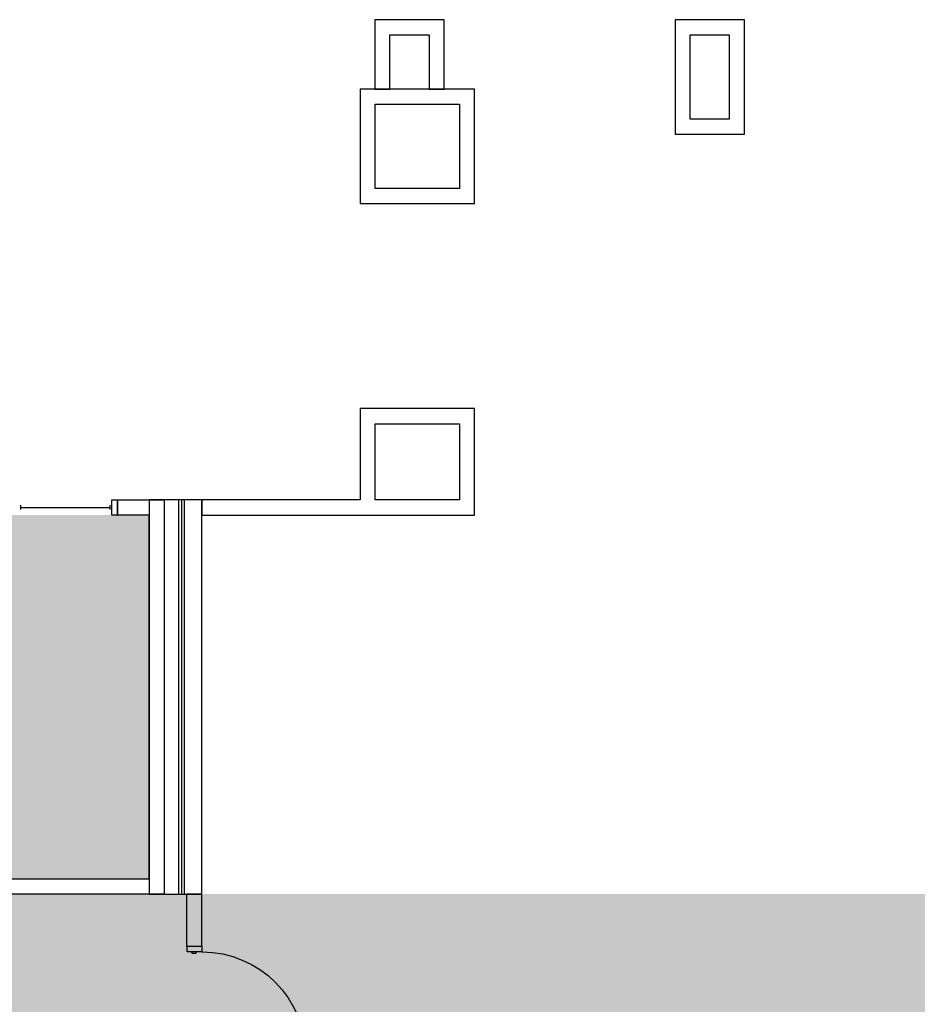
# Model space of a CAD drawing. Units: inches. Extents: x 9163 to 12768, y -254 to 1312.
# Drawn here: x 11523 to 11834, y 971 to 1312 of the extents above; entities that cross this region are included whole.
import ezdxf

# ---------------------------------------------------------------- set-up
doc = ezdxf.new("R2010")
doc.units = ezdxf.units.IN
doc.header["$LTSCALE"] = 48
doc.header["$MEASUREMENT"] = 0
for name, color, linetype in [('A-DOOR', 2, 'Continuous'), ('A-GLAZ', 1, 'Continuous'), ('A-WALL', 5, 'Continuous'), ('Rooms-Category-Color', 7, 'Continuous'), ('Rooms-College-Color', 7, 'Continuous'), ('Rooms-Department-Color', 7, 'Continuous'), ('Rooms-Division-Color', 7, 'Continuous')]:
    doc.layers.add(name, color=color, linetype=linetype)

msp = doc.modelspace()

# ---------------------------------------------------------------- hatches: boundary and pattern name
at = {"layer": 'Rooms-Category-Color', "true_color": 0x728ef3}
msp.add_hatch(color=171, dxfattribs=at).paths.add_polyline_path([(11567.82, 1014.51), (11567.83, 1140.26), (11449.08, 1140.26), (11449.08, 1014.51)])
at = {"layer": 'Rooms-Category-Color', "true_color": 0xadadad}
for points in [[(11586.08, 1009.26), (11205.05, 1009.26), (11205.05, 1034.26), (11122.73, 1034.26), (11122.73, 1009.26), (11081.21, 1009.26), (11081.21, 999.18), (10981.46, 999.18), (10981.46, 930.68), (10998.08, 930.68), (10998.08, 926.93), (11069.21, 926.93), (11069.21, 930.68), (11081.21, 930.68), (11081.21, 920.62), (11134.61, 920.63), (11134.58, 949.26), (11241.71, 949.26), (11241.71, 829.5), (11258.83, 829.5), (11340.08, 829.5), (11340.08, 949.88), (11559.83, 949.88), (11559.83, 949.26), (11567.83, 949.26), (11586.08, 949.26), (11586.08, 1009.26), (11586.08, 949.26), (11586.08, 955.26), (11586.08, 949.26)], [(11586.08, 1009.26), (11586.08, 949.25), (11718.14, 949.26), (11979.46, 949.26), (12351.33, 949.26), (12351.33, 915.16), (12326.33, 915.16), (12326.33, 856.04), (12351.33, 856.04), (12351.33, 233.63), (12411.33, 233.63), (12411.33, 271.26), (12411.33, 837.54), (12436.33, 837.54), (12436.33, 919.86), (12411.33, 919.86), (12411.33, 1009.26), (12297.55, 1009.26), (12297.55, 1034.26), (12215.23, 1034.26), (12215.23, 1009.26), (12031.19, 1009.26)]]:
    msp.add_hatch(color=253, dxfattribs=at).paths.add_polyline_path(points)
at = {"layer": 'Rooms-College-Color', "true_color": 0xadadad}
for points in [[(11567.82, 1014.51), (11567.83, 1140.26), (11449.08, 1140.26), (11449.08, 1014.51)], [(11586.08, 1009.26), (11205.05, 1009.26), (11205.05, 1034.26), (11122.73, 1034.26), (11122.73, 1009.26), (11081.21, 1009.26), (11081.21, 999.18), (10981.46, 999.18), (10981.46, 930.68), (10998.08, 930.68), (10998.08, 926.93), (11069.21, 926.93), (11069.21, 930.68), (11081.21, 930.68), (11081.21, 920.62), (11134.61, 920.63), (11134.58, 949.26), (11241.71, 949.26), (11241.71, 829.5), (11258.83, 829.5), (11340.08, 829.5), (11340.08, 949.88), (11559.83, 949.88), (11559.83, 949.26), (11567.83, 949.26), (11586.08, 949.26), (11586.08, 1009.26), (11586.08, 949.26), (11586.08, 955.26), (11586.08, 949.26)], [(11586.08, 1009.26), (11586.08, 949.25), (11718.14, 949.26), (11979.46, 949.26), (12351.33, 949.26), (12351.33, 915.16), (12326.33, 915.16), (12326.33, 856.04), (12351.33, 856.04), (12351.33, 233.63), (12411.33, 233.63), (12411.33, 271.26), (12411.33, 837.54), (12436.33, 837.54), (12436.33, 919.86), (12411.33, 919.86), (12411.33, 1009.26), (12297.55, 1009.26), (12297.55, 1034.26), (12215.23, 1034.26), (12215.23, 1009.26), (12031.19, 1009.26)]]:
    msp.add_hatch(color=253, dxfattribs=at).paths.add_polyline_path(points)
at = {"layer": 'Rooms-Department-Color', "true_color": 0x604aed}
msp.add_hatch(color=173, dxfattribs=at).paths.add_polyline_path([(11567.82, 1014.51), (11567.83, 1140.26), (11449.08, 1140.26), (11449.08, 1014.51)])
at = {"layer": 'Rooms-Department-Color', "true_color": 0xacacac}
for points in [[(11586.08, 1009.26), (11205.05, 1009.26), (11205.05, 1034.26), (11122.73, 1034.26), (11122.73, 1009.26), (11081.21, 1009.26), (11081.21, 999.18), (10981.46, 999.18), (10981.46, 930.68), (10998.08, 930.68), (10998.08, 926.93), (11069.21, 926.93), (11069.21, 930.68), (11081.21, 930.68), (11081.21, 920.62), (11134.61, 920.63), (11134.58, 949.26), (11241.71, 949.26), (11241.71, 829.5), (11258.83, 829.5), (11340.08, 829.5), (11340.08, 949.88), (11559.83, 949.88), (11559.83, 949.26), (11567.83, 949.26), (11586.08, 949.26), (11586.08, 1009.26), (11586.08, 949.26), (11586.08, 955.26), (11586.08, 949.26)], [(11586.08, 1009.26), (11586.08, 949.25), (11718.14, 949.26), (11979.46, 949.26), (12351.33, 949.26), (12351.33, 915.16), (12326.33, 915.16), (12326.33, 856.04), (12351.33, 856.04), (12351.33, 233.63), (12411.33, 233.63), (12411.33, 271.26), (12411.33, 837.54), (12436.33, 837.54), (12436.33, 919.86), (12411.33, 919.86), (12411.33, 1009.26), (12297.55, 1009.26), (12297.55, 1034.26), (12215.23, 1034.26), (12215.23, 1009.26), (12031.19, 1009.26)]]:
    msp.add_hatch(color=253, dxfattribs=at).paths.add_polyline_path(points)
at = {"layer": 'Rooms-Division-Color', "true_color": 0x604aed}
msp.add_hatch(color=173, dxfattribs=at).paths.add_polyline_path([(11567.82, 1014.51), (11567.83, 1140.26), (11449.08, 1140.26), (11449.08, 1014.51)])
at = {"layer": 'Rooms-Division-Color', "true_color": 0xadadad}
for points in [[(11586.08, 1009.26), (11205.05, 1009.26), (11205.05, 1034.26), (11122.73, 1034.26), (11122.73, 1009.26), (11081.21, 1009.26), (11081.21, 999.18), (10981.46, 999.18), (10981.46, 930.68), (10998.08, 930.68), (10998.08, 926.93), (11069.21, 926.93), (11069.21, 930.68), (11081.21, 930.68), (11081.21, 920.62), (11134.61, 920.63), (11134.58, 949.26), (11241.71, 949.26), (11241.71, 829.5), (11258.83, 829.5), (11340.08, 829.5), (11340.08, 949.88), (11559.83, 949.88), (11559.83, 949.26), (11567.83, 949.26), (11586.08, 949.26), (11586.08, 1009.26), (11586.08, 949.26), (11586.08, 955.26), (11586.08, 949.26)], [(11586.08, 1009.26), (11586.08, 949.25), (11718.14, 949.26), (11979.46, 949.26), (12351.33, 949.26), (12351.33, 915.16), (12326.33, 915.16), (12326.33, 856.04), (12351.33, 856.04), (12351.33, 233.63), (12411.33, 233.63), (12411.33, 271.26), (12411.33, 837.54), (12436.33, 837.54), (12436.33, 919.86), (12411.33, 919.86), (12411.33, 1009.26), (12297.55, 1009.26), (12297.55, 1034.26), (12215.23, 1034.26), (12215.23, 1009.26), (12031.19, 1009.26)]]:
    msp.add_hatch(color=253, dxfattribs=at).paths.add_polyline_path(points)

# ---------------------------------------------------------------- linework, layer by layer
at = {"layer": 'A-DOOR'}
for p, q in [((11581.08, 989.26), (11581.08, 991.26)), ((11581.08, 991.26), (11586.08, 991.26)), ((11586.08, 991.26), (11586.08, 989.26)), ((11586.08, 989.26), (11581.08, 989.26)), ((11582.58, 989.26), (11582.58, 988.76)), ((11584.08, 989.26), (11582.58, 989.26)), ((11582.58, 988.76), (11584.08, 988.76)), ((11584.08, 988.76), (11584.08, 989.26))]:
    msp.add_line(p, q, dxfattribs=at)
at = {"layer": 'A-DOOR', "extrusion": (0, 0, -1)}
msp.add_arc((-11586.08, 953.26), 36, 90, 180, dxfattribs=at)
at = {"layer": 'A-GLAZ'}
for p, q in [((11523.45, 1142.13), (11523.45, 1143.63)), ((11523.45, 1142.88), (11554.45, 1142.88)), ((11554.45, 1142.13), (11554.45, 1143.63))]:
    msp.add_line(p, q, dxfattribs=at)
msp.add_lwpolyline([(11554.95, 1145.51), (11556.95, 1145.51), (11556.95, 1140.26), (11554.95, 1140.26)], close=True, dxfattribs=at)
at = {"layer": 'A-WALL'}
for p, q in [((11669.91, 1311.51), (11645.91, 1311.51)), ((11645.91, 1311.51), (11645.91, 1287.51)), ((11669.91, 1287.51), (11669.91, 1311.51)), ((11773.74, 1311.51), (11749.74, 1311.51)), ((11749.74, 1311.51), (11749.74, 1271.91)), ((11773.74, 1271.91), (11773.74, 1311.51)), ((11651.16, 1306.26), (11664.66, 1306.26)), ((11651.16, 1287.51), (11651.16, 1306.26)), ((11664.66, 1306.26), (11664.66, 1287.51)), ((11754.99, 1306.26), (11768.49, 1306.26)), ((11754.99, 1277.16), (11754.99, 1306.26)), ((11768.49, 1306.26), (11768.49, 1277.16)), ((11640.83, 1287.51), (11640.83, 1247.91)), ((11680.43, 1287.51), (11640.83, 1287.51)), ((11645.91, 1287.51), (11651.16, 1287.51)), ((11664.66, 1287.51), (11669.91, 1287.51)), ((11680.43, 1247.91), (11680.43, 1287.51)), ((11646.08, 1253.16), (11646.08, 1282.26)), ((11646.08, 1282.26), (11675.18, 1282.26)), ((11675.18, 1282.26), (11675.18, 1253.16)), ((11768.49, 1277.16), (11754.99, 1277.16)), ((11749.74, 1271.91), (11773.74, 1271.91)), ((11675.18, 1253.16), (11646.08, 1253.16)), ((11640.83, 1247.91), (11680.43, 1247.91)), ((11640.83, 1177.1), (11640.83, 1145.51)), ((11680.43, 1177.1), (11640.83, 1177.1)), ((11680.43, 1140.26), (11680.43, 1177.1)), ((11646.08, 1145.51), (11646.08, 1171.85)), ((11646.08, 1171.85), (11675.18, 1171.85)), ((11675.18, 1171.85), (11675.18, 1145.51)), ((11556.95, 1145.51), (11573.08, 1145.51)), ((11556.95, 1140.26), (11556.95, 1145.51)), ((11586.08, 1145.51), (11567.83, 1145.51)), ((11567.83, 1145.51), (11567.83, 1009.26)), ((11573.08, 1145.51), (11573.08, 1009.26)), ((11578.08, 1145.51), (11578.08, 1009.26)), ((11579.08, 1145.51), (11579.08, 1009.26)), ((11580.08, 1009.26), (11580.08, 1145.51)), ((11586.08, 1009.26), (11586.08, 1145.51)), ((11640.83, 1145.51), (11586.1, 1145.51)), ((11586.1, 1145.51), (11586.1, 1140.26)), ((11675.18, 1145.51), (11646.08, 1145.51)), ((11567.83, 1140.26), (11556.95, 1140.26)), ((11567.83, 1014.51), (11567.83, 1140.26)), ((11586.1, 1140.26), (11680.43, 1140.26)), ((11449.08, 1014.51), (11567.83, 1014.51)), ((11573.08, 1009.26), (11444.46, 1009.26)), ((11567.83, 1009.26), (11586.08, 1009.26)), ((11580.83, 1009.26), (11580.83, 991.26)), ((11586.08, 1009.26), (11580.83, 1009.26)), ((11586.08, 991.26), (11586.08, 1009.26)), ((11580.83, 991.26), (11586.08, 991.26))]:
    msp.add_line(p, q, dxfattribs=at)

doc.saveas('drawing.dxf')
